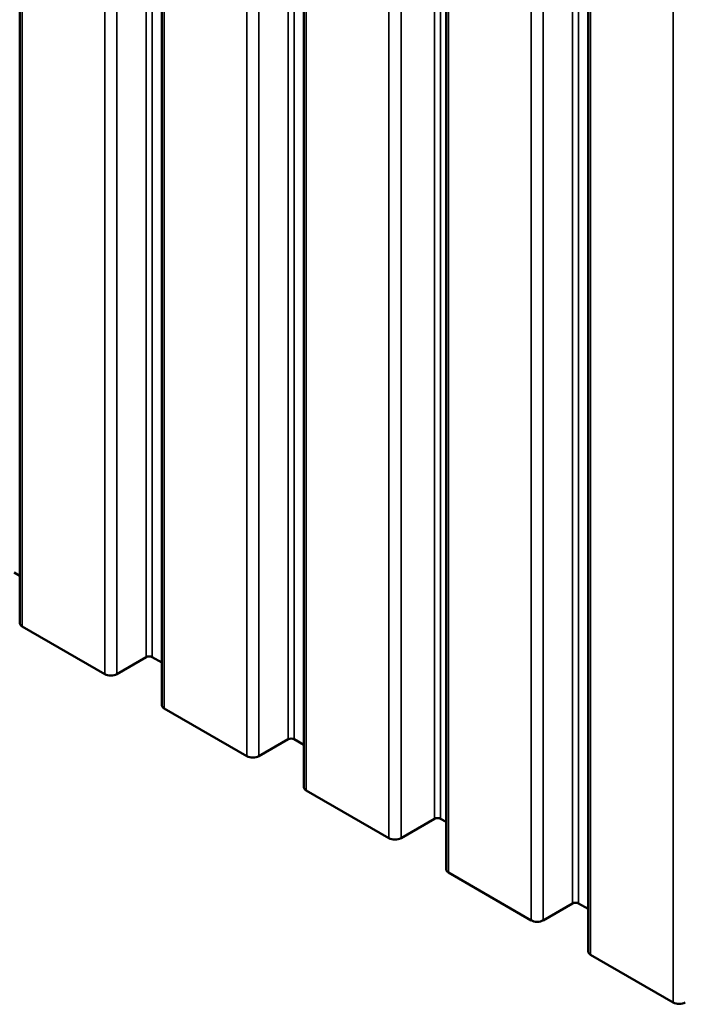
# Model space of a CAD drawing. Units: inches. Extents: x 0.6 to 33.4, y 0.5 to 21.4.
# Drawn here: x 31.6 to 32.1, y 12.9 to 13.7 of the extents above; entities that cross this region are included whole.
import ezdxf

# ---------------------------------------------------------------- set-up
doc = ezdxf.new("R2010")
doc.units = ezdxf.units.IN
doc.header["$LTSCALE"] = 2
doc.header["$MEASUREMENT"] = 0
doc.layers.add('Visible (ANSI)', color=7, linetype='Continuous', lineweight=50)
doc.layers.add('Visible Narrow (ANSI)', color=7, linetype='Continuous', lineweight=35)

msp = doc.modelspace()

# ---------------------------------------------------------------- linework, layer by layer
at = {"layer": 'Visible (ANSI)'}
for p, q in [((31.62063, 13.23467), (31.62063, 18.13365)), ((31.7267, 13.17343), (31.7267, 18.07241)), ((31.83276, 13.11219), (31.83276, 18.01117)), ((31.93897, 13.05088), (31.93897, 17.94985)), ((32.04504, 12.98964), (32.04504, 17.88862)), ((31.61658, 13.27224), (31.62063, 13.2699)), ((31.62251, 13.23206), (31.68416, 13.19646)), ((31.69322, 13.19646), (31.7151, 13.20909)), ((31.71963, 13.20909), (31.7267, 13.20501)), ((31.72857, 13.17082), (31.79023, 13.13522)), ((31.79928, 13.13522), (31.82117, 13.14785)), ((31.82569, 13.14785), (31.83276, 13.14377)), ((31.83464, 13.10958), (31.8963, 13.07398)), ((31.90535, 13.07398), (31.9304, 13.08844)), ((31.93492, 13.08844), (31.93897, 13.08611)), ((31.94084, 13.04826), (32.0025, 13.01266)), ((32.01156, 13.01266), (32.03344, 13.0253)), ((32.03797, 13.0253), (32.04504, 13.02122)), ((32.04691, 12.98703), (32.10857, 12.95143))]:
    msp.add_line(p, q, dxfattribs=at)
for centre, major_axis, start_param, end_param in [((31.62703, 13.23467), (-0.0064, 0), 0, 0.785398), ((31.71736, 13.20779), (0.0032, 0), 0.785398, 2.356194), ((31.68869, 13.19907), (0.0064, 0), 3.926991, 5.497787), ((31.7331, 13.17343), (-0.0064, 0), 0, 0.785398), ((31.82343, 13.14655), (0.0032, 0), 0.785398, 2.356194), ((31.79476, 13.13783), (0.0064, 0), 3.926991, 5.497787), ((31.83916, 13.11219), (-0.0064, 0), 0, 0.785398), ((31.93266, 13.08714), (0.0032, 0), 0.785398, 2.356194), ((31.90082, 13.0766), (0.0064, 0), 3.926991, 5.497787), ((31.94537, 13.05088), (-0.0064, 0), 0, 0.785398), ((32.0357, 13.02399), (0.0032, 0), 0.785398, 2.356194), ((32.00703, 13.01528), (0.0064, 0), 3.926991, 5.497787), ((32.05144, 12.98964), (-0.0064, 0), 0, 0.785398), ((32.1131, 12.95404), (0.0064, 0), 3.926991, 5.497787)]:
    msp.add_ellipse(centre, major_axis=major_axis, ratio=0.57735, start_param=start_param, end_param=end_param, dxfattribs=at)
at = {"layer": 'Visible Narrow (ANSI)'}
for p, q in [((31.62251, 18.13104), (31.62251, 13.23206)), ((31.7151, 18.10807), (31.7151, 13.20909)), ((31.71963, 18.10807), (31.71963, 13.20909)), ((31.68416, 18.09544), (31.68416, 13.19646)), ((31.69322, 18.09544), (31.69322, 13.19646)), ((31.72857, 18.0698), (31.72857, 13.17082)), ((31.82117, 18.04683), (31.82117, 13.14785)), ((31.82569, 18.04683), (31.82569, 13.14785)), ((31.79023, 18.0342), (31.79023, 13.13522)), ((31.79928, 18.0342), (31.79928, 13.13522)), ((31.83464, 18.00856), (31.83464, 13.10958)), ((31.9304, 17.98742), (31.9304, 13.08844)), ((31.93492, 17.98742), (31.93492, 13.08844)), ((31.8963, 17.97296), (31.8963, 13.07398)), ((31.90535, 17.97296), (31.90535, 13.07398)), ((31.94084, 17.94724), (31.94084, 13.04826)), ((32.03344, 17.92428), (32.03344, 13.0253)), ((32.03797, 17.92428), (32.03797, 13.0253)), ((32.0025, 17.91164), (32.0025, 13.01266)), ((32.01156, 17.91164), (32.01156, 13.01266)), ((32.04691, 17.886), (32.04691, 12.98703)), ((32.10857, 17.85041), (32.10857, 12.95143))]:
    msp.add_line(p, q, dxfattribs=at)

doc.saveas('drawing.dxf')
